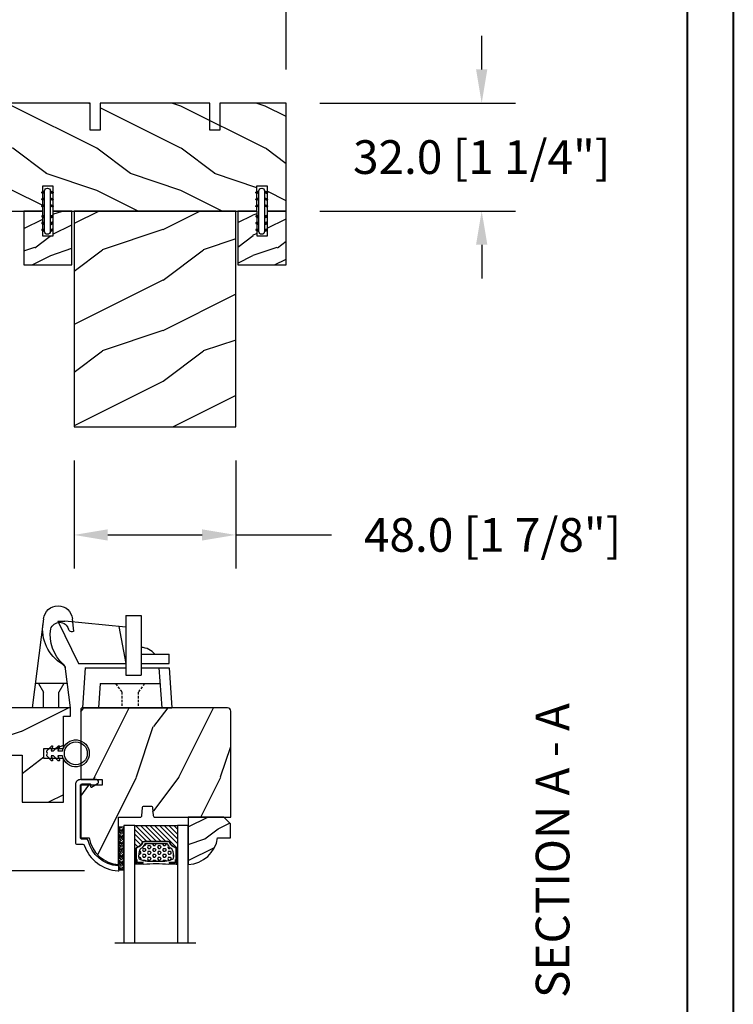
# Model space of a CAD drawing. Units: millimetres. Extents: x 986 to 21577, y -2147 to 1288.
# Drawn here: x 5320 to 5532, y -1335 to -1043 of the extents above; entities that cross this region are included whole.
import ezdxf

# ---------------------------------------------------------------- set-up
doc = ezdxf.new("R2010")
doc.units = ezdxf.units.MM
doc.header["$MEASUREMENT"] = 0
doc.header["$PDMODE"] = 3
doc.linetypes.add('HIDDEN', pattern=[0.375, 0.25, -0.125])
for name, color, linetype in [('Dimensions - Cotes', 7, 'Continuous'), ('Glass stop colonial - Pareclose colonial', 5, 'Continuous'), ('Sash colonial alum - Volet colonial alum', 181, 'Continuous'), ('Text french - Texte Français', 7, 'Continuous')]:
    doc.layers.add(name, color=color, linetype=linetype)
doc.styles.add('Century-10', font='GOTHIC.TTF', dxfattribs={"height": 10})
doc.linetypes.add('Amzigzag', pattern='A,0.0001,[136,genltshp.shx,S=0.04,R=0,X=0,Y=0],-11', length=11.0001)
doc.dimstyles.new('1-1', dxfattribs={"dimtxt": 10, "dimasz": 10, "dimexe": 10, "dimexo": 10, "dimgap": 10, "dimtad": 0, "dimtih": 1, "dimtoh": 1, "dimdec": 1, "dimzin": 0, "dimdsep": 46, "dimtxsty": 'Century-10', "dimcen": 0, "dimadec": 1, "dimazin": 0, "dimtfac": 1, "dimtdec": 1, "dimtofl": 0, "dimtmove": 0, "dimatfit": 3, "dimfxl": 0, "dimtolj": 1, "dimtzin": 0, "dimarcsym": 0})

# ---------------------------------------------------------------- blocks, each defined once
blk = doc.blocks.new('XL-005')
h = blk.add_hatch()
h.set_pattern_fill('WOOD1', color=1, scale=25, angle=180, style=0, pattern_type=2)
h.set_pattern_definition([(323.13, (196.803, -86.064), (-75, 50), [12.5, -112.5]), (333.435, (181.803, -93.564), (25, -25.00003), [27.9508, -27.9508]), (341.565, (181.803, -106.064), (50, -24.99996), [15.8114, -63.2455])])
h.paths.add_polyline_path([(118.87, 0), (118.87, 8), (121.87, 8), (121.87, 0), (141.6, 0), (141.6, 32), (135.9, 32), (135.9, 24.5), (132.9, 24.5), (132.9, 32), (72.3, 32), (72.3, 24.5), (69.3, 24.5), (69.3, 32), (8.7, 32), (8.7, 24.5), (5.7, 24.5), (5.7, 32), (0, 32), (0, 0), (55.23, 0), (55.23, 8), (58.23, 8), (58.23, 0), (83.37, 0), (83.37, 8), (86.37, 8), (86.37, 0)])
at = {"color": 4}
blk.add_lwpolyline([(5.7, 32), (0, 32), (0, 0), (19.73, 0), (19.73, 8), (22.73, 8), (22.73, 0), (55.23, 0), (55.23, 8), (58.23, 8), (58.23, 0), (83.37, 0), (83.37, 8), (86.37, 8), (86.37, 0), (118.87, 0), (118.87, 8), (121.87, 8), (121.87, 0), (141.6, 0), (141.6, 32), (135.9, 32), (135.9, 24.5), (132.9, 24.5), (132.9, 32), (72.3, 32), (72.3, 24.5), (69.3, 24.5), (69.3, 32), (8.7, 32), (8.7, 24.5), (5.7, 24.5)], close=True, dxfattribs=at)
blk = doc.blocks.new('WC-004')
h = blk.add_hatch()
h.set_pattern_fill('WOOD1', color=1, scale=12, style=0, pattern_type=2)
h.set_pattern_definition([(216.87, (-32.7702, -41.1693), (36, 24), [6, -54]), (206.565, (-25.57, -44.7693), (-12, -12), [13.4164, -13.4164]), (198.435, (-25.57, -50.7693), (-24, -11.99998), [7.5895, -30.3579])])
h.paths.add_polyline_path([(7.165, 8.5), (-7.165, 8.5), (-7.165, -7.5), (-1.5, -7.5), (-1.5, 0), (1.5, 0), (1.5, -7.5), (7.165, -7.5)])
at = {"color": 4, "ltscale": 5}
blk.add_lwpolyline([(1.5, -7.5), (7.165, -7.5), (7.165, 8.5), (-7.165, 8.5), (-7.165, -7.5), (-1.5, -7.5), (-1.5, 0), (1.5, 0)], close=True, dxfattribs=at)
blk = doc.blocks.new('D-072')
for points in [[(-0.71, 5.74, 1), (-0.54, 5.28), (0, 5.47), (0, 6)], [(2.41, 5.74, -1), (2.24, 5.28), (1.7, 5.47), (1.7, 6)], [(-0.71, 3.74, 1), (-0.54, 3.28), (0, 3.47), (0, 4)], [(2.41, 3.74, -1), (2.24, 3.28), (1.7, 3.47), (1.7, 4)], [(-0.71, 1.74, 1), (-0.54, 1.28), (0, 1.47), (0, 2)], [(2.41, 1.74, -1), (2.24, 1.28), (1.7, 1.47), (1.7, 2)], [(-0.71, -1.74, -1), (-0.54, -1.28), (0, -1.47), (0, -2)], [(2.41, -1.74, 1), (2.24, -1.28), (1.7, -1.47), (1.7, -2)], [(-0.71, -3.74, -1), (-0.54, -3.28), (0, -3.47), (0, -4)], [(-0.71, -5.74, -1), (-0.54, -5.28), (0, -5.47), (0, -6)], [(2.41, -3.74, 1), (2.24, -3.28), (1.7, -3.47), (1.7, -4)], [(2.41, -5.74, 1), (2.24, -5.28), (1.7, -5.47), (1.7, -6)]]:
    blk.add_hatch(color=256).paths.add_polyline_path(points)
at = {"color": 2}
for points in [[(0, 6), (-0.71, 5.74, 1), (-0.54, 5.28), (0, 5.47)], [(1.7, 5.47), (2.24, 5.28, 1), (2.41, 5.74), (1.7, 6)], [(0, 4), (-0.71, 3.74, 1), (-0.54, 3.28), (0, 3.47)], [(1.7, 3.47), (2.24, 3.28, 1), (2.41, 3.74), (1.7, 4)], [(0, 2), (-0.71, 1.74, 1), (-0.54, 1.28), (0, 1.47)], [(1.7, 1.47), (2.24, 1.28, 1), (2.41, 1.74), (1.7, 2)], [(0, -2), (-0.71, -1.74, -1), (-0.54, -1.28), (0, -1.47)], [(1.7, -1.47), (2.24, -1.28, -1), (2.41, -1.74), (1.7, -2)], [(0, -4), (-0.71, -3.74, -1), (-0.54, -3.28), (0, -3.47)], [(0, -6), (-0.71, -5.74, -1), (-0.54, -5.28), (0, -5.47)], [(1.7, -3.47), (2.24, -3.28, -1), (2.41, -3.74), (1.7, -4)], [(1.7, -5.47), (2.24, -5.28, -1), (2.41, -5.74), (1.7, -6)]]:
    blk.add_lwpolyline(points, format="xyb", dxfattribs=at)
blk.add_lwpolyline([(1.7, -6, -1), (0, -6), (0, 6, -1), (1.7, 6)], format="xyb", close=True, dxfattribs=at)
blk = doc.blocks.new('GB-050-M')
at = {"color": 181}
blk.add_lwpolyline([(8.82, -4.35, -0.414214), (8.67, -4.5), (8.02, -4.5, 0.582974), (7.85, -4.8), (8.91, -6.57, 0.760663), (10.09, -6.24), (10.09, -1.5, 0.414214), (8.59, 0), (-8.59, 0, 0.414214), (-9.09, -0.5), (-9.09, -2.15, -0.319055), (-9.42, -2.63, 0.303188), (-17.02, -12.68, 0.431265), (-16.72, -13), (-15.81, -13, 0.395878), (-15.51, -12.72, -0.329665), (-7.97, -3.76, 0.34722), (-7.59, -3.28), (-7.59, -2, -0.414214), (-7.09, -1.5), (8.32, -1.5, -0.414214), (8.82, -2)], format="xyb", close=True, dxfattribs=at)
blk = doc.blocks.new('GB-023rec')
h = blk.add_hatch()
h.set_pattern_fill('WOOD1', color=1, scale=25, angle=90, style=0, pattern_type=2)
h.set_pattern_definition([(306.87, (-114.8844, -72.0514), (-50, 75), [12.5, -112.5]), (296.565, (-107.384, -57.051), (25, -25), [27.951, -27.951]), (288.435, (-94.884, -57.0514), (24.99996, -50), [15.8114, -63.2456])])
h.paths.add_polyline_path([(-23.7, -3.3), (-25.7, -3.3, -0.414214), (-26.2, -2.8), (-26.41, -0.41, 0.364269), (-26.9, 0), (-33.3, 0), (-33.3, 14.03, 0.354545), (-42, 6.1), (-44.5, 6.1), (-44.5, -9.48), (-38.22, -9.48), (-38.22, -11.18), (-44.5, -11.18), (-44.5, -31.97, 0.414214), (-44, -32.47), (-1, -32.47, 0.414214), (0, -31.47), (0, 0), (-22.5, 0, 0.364269), (-22.99, -0.41), (-23.2, -2.8, -0.414214)])
at = {"color": 4}
blk.add_lwpolyline([(-1, -32.47), (-1, -32.47), (-1, -32.47), (-1, -32.47), (-1, -32.47), (-44, -32.47, -0.414214), (-44.5, -31.97), (-44.5, -11.18), (-38.22, -11.18), (-38.22, -9.48), (-44.5, -9.48), (-44.5, 6.1), (-42, 6.1, -0.354545), (-33.3, 14.03), (-33.3, 0), (-26.9, 0, -0.414214), (-26.4, -0.5), (-26.2, -2.8, 0.414214), (-25.7, -3.3), (-23.7, -3.3, 0.414214), (-23.2, -2.8), (-23, -0.5, -0.414214), (-22.5, 0), (0, 0), (0, -31.47, -0.414214), (-1, -32.47), (-1, -32.47)], format="xyb", close=True, dxfattribs=at)
blk = doc.blocks.new('CF-026')
at = {"color": 30}
blk.add_lwpolyline([(-0.75, 9.33), (-1.96, 8.89, -0.810153), (-2.18, 9.25), (-0.75, 10.63), (-0.75, 11.33), (-1.96, 10.89, -0.810153), (-2.18, 11.25), (-0.75, 12.63), (-0.41, 12.63, 0.51148), (0.41, 12.63), (0.75, 12.63), (2.18, 11.25, -0.810153), (1.96, 10.89), (0.75, 11.33), (0.75, 10.63), (2.18, 9.25, -0.810153), (1.96, 8.89), (0.75, 9.33), (0.75, 7.93, -10.572078), (-0.75, 7.93)], format="xyb", close=True, dxfattribs=at)
blk.add_circle((0, 4), 3.4, dxfattribs=at)
blk = doc.blocks.new('XL-009')
h = blk.add_hatch()
h.set_pattern_fill('WOOD1', color=1, scale=25, pattern_type=2)
h.set_pattern_definition([(216.87, (-19.2293, -34.5415), (75, 50), [12.5, -112.5]), (206.565, (-4.229, -42.042), (-25, -25), [27.951, -27.951]), (198.435, (-4.229, -54.5415), (-50, -25), [15.8114, -63.2456])])
h.paths.add_polyline_path([(8.01, 2), (13.77, 2), (13.77, 11.52), (15.84, 11.52), (15.84, 14), (-13, 14), (-13, 0), (1.5, 0), (1.5, -14), (13.77, -14), (13.77, -1), (8.01, -1)])
at = {"color": 4}
blk.add_lwpolyline([(13.77, 11.52), (15.84, 11.52), (15.84, 14), (-13, 14), (-13, 0), (1.5, 0), (1.5, -14), (13.77, -14), (13.77, -1), (8.01, -1), (8.01, 2), (13.77, 2)], close=True, dxfattribs=at)
blk = doc.blocks.new('XL-022')
h = blk.add_hatch()
h.set_pattern_fill('WOOD1', color=1, scale=30, style=0, pattern_type=2)
h.set_pattern_definition([(216.87, (-85.2235, -91.593), (90, 60), [15, -135]), (206.565, (-67.223, -100.593), (-30, -30), [33.541, -33.541]), (198.435, (-67.2235, -115.593), (-60, -29.99995), [18.9737, -75.8947])])
h.paths.add_polyline_path([(48, 0), (48, 64), (0, 64), (0, 0)])
at = {"color": 4}
blk.add_lwpolyline([(48, 0), (48, 64), (0, 64), (0, 0)], close=True, dxfattribs=at)
blk = doc.blocks.new('V-006')
h = blk.add_hatch()
h.set_pattern_fill('GRAVEL', color=5, scale=0.075, style=0)
h.set_pattern_definition([(228.0128, (-26.72399, -53.63578), (-15.24001295, -17.14502107), [0.25629, -25.372875]), (184.9697, (-26.89544, -53.826285), (22.86003698, 1.90498656), [0.439804, -43.5405]), (132.5104, (-27.33359, -53.86438), (19.04998614, -20.95502047), [0.31011, -30.701025]), (267.2737, (-28.07654, -54.340635), (1.90499173, 38.09998774), [0.400504, -39.6498]), (292.8337, (-28.09559, -54.740685), (-9.52502704, 22.860013), [0.392726, -38.87985]), (357.2737, (-27.94319, -55.102635), (-38.09998774, 1.90499173), [0.400504, -39.6498]), (37.6942, (-27.54314, -55.121685), (-24.765015646, -19.04998302), [0.529645, -52.434825]), (72.2553, (-27.12404, -54.797835), (13.335026674, 41.910012155), [0.50004, -49.503975]), (121.4296, (-26.97164, -54.321585), (-15.24000393, 24.76497087), [0.40186, -39.784125]), (175.2364, (-27.18119, -53.97868), (20.95498354, -1.90498212), [0.458785, -22.480425]), (222.3974, (-27.63839, -53.940585), (-22.86000069, -20.95497274), [0.593309, -58.7376]), (138.8141, (-26.19059, -54.35968), (-13.3349915, 11.4299824), [0.202504, -20.04795]), (171.4692, (-26.34299, -54.22633), (24.7649622, -3.8100096), [0.38526, -38.14095]), (225, (-26.724, -54.1692), (-3e-16, -1.905), [0.269407, -2.42467]), (203.1986, (-26.85734, -53.94058), (9.5250321, 3.8100167), [0.14508, -14.36295]), (291.8014, (-26.9907, -53.99773), (-1.9050013, 5.7150037), [0.205175, -10.0536]), (30.9638, (-26.9145, -54.18823), (5.714994, 3.810003), [0.33324, -10.774725]), (161.5651, (-26.62874, -54.0168), (3.810002, -1.904997), [0.240965, -5.783175]), (16.3895, (-28.09559, -53.99773), (19.05001051, 5.71498811), [0.337566, -33.4191]), (70.3462, (-27.77174, -53.90248), (-7.61997877, -20.95497037), [0.2832, -28.03665]), (293.1986, (-26.62874, -53.63578), (-3.8100167, 9.5250321), [0.29016, -14.2179]), (343.6105, (-26.51444, -53.90248), (-19.05001051, 5.71498811), [0.337566, -33.4191]), (339.444, (-28.0956, -55.17883), (-9.5250118, 3.8099954), [0.325526, -15.950775]), (294.7751, (-27.79079, -55.29313), (-9.5249778, 20.95499027), [0.272754, -27.0027]), (66.8014, (-26.6097, -55.54078), (3.8100167, 9.5250321), [0.29016, -14.2179]), (17.354, (-26.49539, -55.27408), (-24.76500134, -7.6199885), [0.319337, -31.6143]), (69.444, (-27.54314, -55.54078), (-3.8099954, -9.5250118), [0.162764, -16.1136]), (101.3099, (-26.724, -55.5408), (-1.9049906, 7.6199756), [0.097136, -9.6165]), (165.9638, (-26.74304, -55.44553), (5.715004, -1.9049967), [0.392726, -7.461787]), (186.009, (-27.12404, -55.35028), (19.04997191, 1.90499555), [0.36395, -36.03105]), (303.6901, (-26.9145, -54.3597), (-1.9050007, 3.8099963), [0.274743, -6.593835]), (353.1572, (-26.76209, -54.588285), (32.38501339, -3.81001706), [0.479668, -47.487]), (60.9454, (-26.28584, -54.64543), (-7.6199823, -13.3349682), [0.19613, -19.41705]), (90, (-26.1906, -54.474), (-1.905, 1.905), [0.1143, -1.7907]), (120.2564, (-27.16214, -55.29313), (7.61998385, -13.33499327), [0.26465, -26.200425]), (48.0128, (-27.29549, -55.06453), (15.24001295, 17.14502107), [0.512582, -25.1166]), (0, (-26.9526, -54.6835), (1.905, 1.905), [0.4953, -1.4097]), (325.3048, (-26.45729, -54.68353), (-19.049967, 13.33500127), [0.301208, -29.819475]), (254.0546, (-26.20964, -54.85498), (-1.9050049, -7.6200182), [0.27737, -13.591275]), (207.646, (-26.28584, -55.121685), (-36.19498729, -19.05001198), [0.45161, -44.709375]), (175.4261, (-26.68589, -55.331235), (-24.7650057, 1.90499078), [0.477772, -47.29935]), (175.4261, (-26.68589, -55.331235), (-24.7650057, 1.90499078), [0.477772, -47.29935])])
h.paths.add_polyline_path([(6.3565, 0), (6.3565, 1.6), (-6.3565, 1.6), (-6.3565, 0)])
at = {"color": 5}
blk.add_line((-6.3565, 0), (-6.3565, 1.6), dxfattribs=at)
blk.add_lwpolyline([(-6.3565, 0), (-6.3565, 1.6), (6.3565, 1.6), (6.3565, 0)], close=True, dxfattribs=at)
blk = doc.blocks.new('D-059')
h = blk.add_hatch()
h.set_pattern_fill('WOOD1', color=1, scale=10, style=0, pattern_type=2)
h.set_pattern_definition([(216.8699, (-335.2539, -33.65), (29.999999, 20.000001), [5, -45]), (206.5651, (-329.254, -36.65), (-9.99999, -10.000013), [11.18034, -11.18034]), (198.4349, (-329.254, -41.65), (-20.000004, -9.999984), [6.32456, -25.29822])])
edge = h.paths.add_edge_path()
edge.add_line((-10.5, 0), (0, 0))
edge.add_line((0, 0), (0, 14.03))
edge.add_arc((0.54, 4.7), 9.34, 93.305, 171.3918)
edge.add_line((-8.7, 6.1), (-12.5, 6.1))
edge.add_line((-12.5, 6.1), (-12.5, 2))
edge.add_line((-12.5, 2), (-10.5, 0))
at = {"color": 4}
blk.add_lwpolyline([(-10.5, 0), (0, 0), (0, 14.03, 0.354545), (-8.7, 6.1), (-12.5, 6.1), (-12.5, 2)], format="xyb", close=True, dxfattribs=at)
blk = doc.blocks.new('V-042')
h = blk.add_hatch()
h.set_pattern_fill('ANSI31', scale=8, style=0)
h.set_pattern_definition([(45, (-287.4104, 1960.2951), (-0.7071068, 0.7071068), [])])
h.paths.add_polyline_path([(12.57, 4.65), (6.53, 4.65), (5.9, 4.65, -0.341404), (5.32, 5.1, 0.290945), (3.91, 6.42, -0.361442), (3.58, 6.81), (3.58, 9.5), (3.2, 9.5), (3.2, 0), (15.9, 0), (15.9, 9.5), (15.52, 9.5), (15.52, 6.81, -0.361442), (15.19, 6.42, 0.290945), (13.77, 5.1, -0.341139), (13.19, 4.65)])
h = blk.add_hatch()
h.set_pattern_fill('HEX', scale=4, style=0)
h.set_pattern_definition([(0, (-287.4581, 1960.29515), (0, 0.8660254), [0.5, -1]), (120, (-287.4581, 1960.29515), (-0.75, -0.4330127), [0.5, -1]), (60, (-286.9581, 1960.29515), (-0.75, 0.4330127), [0.5, -1])])
h.paths.add_polyline_path([(12.12, 10.62, -0.010382), (6.98, 10.62, 0.076556), (4.75, 10.13, 0.263685), (4.5, 9.82, 0.148643), (4.85, 7.05, 0.145267), (5.04, 6.84, -0.157262), (6.05, 5.6, 0.308069), (6.42, 5.35), (12.68, 5.35, 0.308069), (13.05, 5.6, -0.157262), (14.06, 6.84, 0.145267), (14.25, 7.05, 0.148643), (14.6, 9.82, 0.263685), (14.35, 10.13, 0.076556)])
at = {"color": 7, "linetype": 'Amzigzag', "ltscale": 1.5}
blk.add_line((-2.7, 34.8), (21.32, 34.8), dxfattribs=at)
at = {"color": 181, "linetype": 'Continuous', "lineweight": 25}
for p, q in [((3.58, 11.3), (3.58, 10.08)), ((3.62, 9.95), (3.63, 9.95)), ((3.63, 9.95), (3.63, 9.99)), ((3.63, 9.95), (3.63, 6.81)), ((3.72, 10.18), (3.74, 10.2)), ((3.72, 9.99), (3.72, 6.81)), ((3.8, 10.13), (3.77, 10.11)), ((5.83, 11.5), (3.78, 11.5)), ((3.78, 10.28), (3.78, 10.8)), ((3.87, 10.8), (3.87, 10.28)), ((4.08, 11.1), (5.68, 11.1)), ((5.68, 11.01), (4.08, 11.01)), ((5.68, 11.1), (5.68, 11.01)), ((15.32, 11.5), (13.27, 11.5)), ((13.42, 11.1), (15.02, 11.1)), ((13.42, 11.01), (13.42, 11.1)), ((15.02, 11.01), (13.42, 11.01)), ((15.23, 10.28), (15.23, 10.8)), ((15.33, 10.11), (15.3, 10.13)), ((15.32, 10.8), (15.32, 10.28)), ((15.36, 10.2), (15.38, 10.18)), ((15.38, 6.81), (15.38, 9.99)), ((15.47, 9.99), (15.47, 9.95)), ((15.47, 9.95), (15.48, 9.95)), ((15.47, 6.81), (15.47, 9.95)), ((15.52, 10.08), (15.52, 11.3)), ((5.95, 4.74), (6.58, 4.74)), ((5.95, 4.65), (6.58, 4.65)), ((6.42, 5.35), (12.68, 5.35)), ((6.58, 4.74), (12.52, 4.74)), ((6.58, 4.65), (12.52, 4.65)), ((12.52, 4.74), (13.15, 4.74)), ((12.52, 4.65), (13.15, 4.65))]:
    blk.add_line(p, q, dxfattribs=at)
at = {"color": 5}
blk.add_line((3.2, 0), (15.9, 0), dxfattribs=at)
for points in [[(3.2, 34.8), (3.2, 0), (0, 0), (0, 34.8)], [(19.1, 34.8), (19.1, 0), (15.9, 0), (15.9, 34.8)]]:
    blk.add_lwpolyline(points, dxfattribs=at)
for points in [[(3.2, 9.5), (3.58, 9.5), (3.58, 11.5), (3.2, 11.5)], [(15.9, 9.5), (15.52, 9.5), (15.52, 11.5), (15.9, 11.5)]]:
    blk.add_lwpolyline(points, close=True, dxfattribs=at)
at = {"color": 181, "linetype": 'Continuous', "lineweight": 25}
for centre, radius, start, end in [((3.78, 11.3), 0.2, 90, 180), ((3.79, 10.08), 0.21, 179.7068, 218.1702), ((3.87, 9.99), 0.238, 129.6188, 180), ((3.87, 9.99), 0.148, 129.6188, 180), ((3.67, 10.28), 0.11, 309.6188, 0), ((4.08, 10.8), 0.3, 90, 180), ((3.67, 10.28), 0.2, 309.6188, 0), ((4.08, 10.8), 0.21, 90, 180), ((9.23, 9.02), 4.8, 170.3788, 204.1977), ((4.89, 9.76), 0.4, 111.2916, 170.3788), ((7.47, 3.14), 7.5, 93.7803, 111.2916), ((9.55, 46), 34.7, 263.8451, 276.1549), ((9.55, 134.58), 123.98, 268.8103, 271.1897), ((11.63, 3.14), 7.5, 68.7084, 86.2197), ((9.87, 9.02), 4.8, 335.8023, 9.6212), ((14.21, 9.76), 0.4, 9.6212, 68.7084), ((15.02, 10.8), 0.3, 0, 90), ((15.02, 10.8), 0.21, 0, 90), ((15.43, 10.28), 0.2, 180, 230.3812), ((15.32, 11.3), 0.2, 0, 90), ((15.43, 10.28), 0.11, 180, 230.3812), ((15.23, 9.99), 0.148, 0, 50.3812), ((15.23, 9.99), 0.238, 0, 50.3812), ((15.31, 10.08), 0.21, 321.8298, 0.2932), ((4.03, 6.81), 0.4, 180, 259.4879), ((4.03, 6.81), 0.31, 180, 259.4879), ((3.63, 4.64), 1.81, 14.5996, 79.4879), ((3.63, 4.64), 1.9, 14.5996, 79.4879), ((5.31, 7.26), 0.5, 204.1977, 237.2592), ((3.63, 4.65), 2.6, 21.5102, 57.2592), ((15.47, 4.65), 2.6, 122.7408, 158.4898), ((15.47, 4.64), 1.9, 100.5121, 165.4004), ((15.47, 4.64), 1.81, 100.5121, 165.4004), ((13.79, 7.26), 0.5, 302.7408, 335.8023), ((15.07, 6.81), 0.31, 280.5121, 0), ((15.07, 6.81), 0.4, 280.5121, 0), ((5.95, 5.25), 0.6, 194.5996, 270), ((5.95, 5.25), 0.51, 194.5996, 270), ((6.42, 5.75), 0.4, 201.5102, 270), ((12.68, 5.75), 0.4, 270, 338.4898), ((13.15, 5.25), 0.51, 270, 345.4004), ((13.15, 5.25), 0.6, 270, 345.4004)]:
    blk.add_arc(centre, radius, start, end, dxfattribs=at)
blk = doc.blocks.new('*D540')
at = {"layer": 'Defpoints', "color": 0, "transparency": 16777216}
for p in [(5399.48, -1068.01), (5399.48, -1100.01), (5457.49, -1100.01)]:
    blk.add_point(p, dxfattribs=at)
at = {"layer": 'Dimensions - Cotes', "color": 0, "lineweight": -2, "transparency": 16777216}
for p, q in [((5457.49, -1058.01), (5457.49, -1048.01)), ((5409.48, -1068.01), (5467.49, -1068.01)), ((5409.48, -1100.01), (5467.49, -1100.01)), ((5457.49, -1110.01), (5457.49, -1120.01))]:
    blk.add_line(p, q, dxfattribs=at)
at = {"layer": 'Dimensions - Cotes', "color": 0, "transparency": 16777216}
for points in [[(5455.82, -1058.01), (5459.16, -1058.01), (5457.49, -1068.01)], [(5455.82, -1110.01), (5459.16, -1110.01), (5457.49, -1100.01)]]:
    blk.add_solid(points, dxfattribs=at)
at = {"layer": 'Dimensions - Cotes', "color": 0, "transparency": 16777216, "insert": (5457.49, -1084.01), "char_height": 10, "attachment_point": 5, "style": 'Century-10'}
blk.add_mtext('\\A1;32.0 [1 1/4"]', dxfattribs=at)
blk = doc.blocks.new('*D549')
at = {"layer": 'Defpoints', "color": 0, "transparency": 16777216}
for p in [(5399.48, -1027.89), (5257.88, -1068.01), (5399.48, -1068.01)]:
    blk.add_point(p, dxfattribs=at)
at = {"layer": 'Dimensions - Cotes', "color": 0, "lineweight": -2, "transparency": 16777216}
for p, q in [((5257.88, -1058.01), (5257.88, -1017.89)), ((5399.48, -1058.01), (5399.48, -1017.89)), ((5267.88, -1027.89), (5274.5, -1027.89)), ((5389.48, -1027.89), (5384, -1027.89))]:
    blk.add_line(p, q, dxfattribs=at)
at = {"layer": 'Dimensions - Cotes', "color": 0, "transparency": 16777216}
for points in [[(5267.88, -1026.22), (5267.88, -1029.56), (5257.88, -1027.89)], [(5389.48, -1026.22), (5389.48, -1029.56), (5399.48, -1027.89)]]:
    blk.add_solid(points, dxfattribs=at)
at = {"layer": 'Dimensions - Cotes', "color": 0, "transparency": 16777216, "insert": (5329.25, -1027.89), "char_height": 10, "attachment_point": 5, "style": 'Century-10'}
blk.add_mtext('\\A1;141.6 [5 9/16"]', dxfattribs=at)
blk = doc.blocks.new('Q-054 VUE DE COTÉ')
at = {"color": 3}
for p, q in [((-6.72, 22.78), (-6.28, 26.39)), ((2.27, 26.39), (5.68, 0)), ((-5.68, 0), (-4.19, 11.55)), ((-4.75, 7.2), (4.75, 7.2)), ((-3.78, 7.2), (-2.25, 4.7)), ((3.78, 7.2), (2.25, 4.7)), ((-2.25, 0), (-2.25, 4.7)), ((2.25, 0), (2.25, 4.7)), ((-5.68, 0), (5.68, 0))]:
    blk.add_line(p, q, dxfattribs=at)
for centre, radius, start, end in [((-2.01, 26.01), 4.29, 5.1294, 174.9108), ((-6.13, 23.63), 1.03, 235.6281, 345.8519), ((-2.49, 22.67), 2.73, 16.0831, 164.8571), ((-11.44, 21.6), 11.72, 312.4639, 8.9338), ((-9.68, 23.41), 12.24, 301.3306, 8.1648), ((-2.2, 11.29), 2, 123.8544, 172.64), ((-2.18, 11.49), 2, 132.4639, 172.64)]:
    blk.add_arc(centre, radius, start, end, dxfattribs=at)
blk = doc.blocks.new('Q-055 VUE DE COTÉ')
at = {"color": 3}
for p, q in [((-0.4, 27.36), (-0.4, 9.66)), ((-0.4, 27.36), (4.2, 27.36)), ((4.2, 27.36), (4.2, 9.66)), ((-20.55, 25.67), (-18.55, 25.67)), ((-20.55, 25.67), (-14.42, 13.1)), ((-0.4, 23.92), (-18.55, 25.67)), ((-2.44, 24.11), (-0.4, 13.1)), ((4.2, 15.9), (12.42, 15.9)), ((12.42, 13.1), (12.42, 15.9)), ((-14.42, 13.1), (-0.4, 13.1)), ((-12.42, 11.85), (-13.25, 0)), ((-12.42, 11.85), (-0.4, 11.85)), ((4.2, 13.1), (12.42, 13.1)), ((4.2, 11.85), (12.42, 11.85)), ((9.42, 11.85), (10.25, 0)), ((12.42, 11.85), (13.25, 0)), ((-0.4, 9.66), (4.2, 9.66)), ((-8.03, 7.16), (-8.53, 0)), ((-8.03, 7.16), (9.75, 7.16)), ((-13.25, 0), (13.25, 0))]:
    blk.add_line(p, q, dxfattribs=at)
at = {"color": 3, "linetype": 'HIDDEN', "ltscale": 3}
for p, q in [((-3.44, 7.16), (-1.54, 4.66)), ((5.16, 7.16), (3.26, 4.66)), ((-1.54, 4.66), (-1.54, 0)), ((3.26, 4.66), (3.26, 0))]:
    blk.add_line(p, q, dxfattribs=at)
at = {"color": 3}
blk.add_arc((4.01, 12.52), 5.38, 38.8837, 87.9862, dxfattribs=at)
blk = doc.blocks.new('*D550')
at = {"layer": 'Defpoints', "color": 0, "transparency": 16777216}
for p in [(5285.76, -1245.5), (5173.82, -1295.83), (5349.61, -1295.83)]:
    blk.add_point(p, dxfattribs=at)
at = {"layer": 'Dimensions - Cotes', "color": 0, "lineweight": -2, "transparency": 16777216}
for p, q in [((5173.82, -1235.5), (5173.82, -1225.5)), ((5275.76, -1245.5), (5163.82, -1245.5)), ((5339.61, -1295.83), (5163.82, -1295.83)), ((5173.82, -1305.83), (5173.82, -1315.83))]:
    blk.add_line(p, q, dxfattribs=at)
at = {"layer": 'Dimensions - Cotes', "color": 0, "transparency": 16777216}
for points in [[(5172.15, -1235.5), (5175.48, -1235.5), (5173.82, -1245.5)], [(5172.15, -1305.83), (5175.48, -1305.83), (5173.82, -1295.83)]]:
    blk.add_solid(points, dxfattribs=at)
at = {"layer": 'Dimensions - Cotes', "color": 0, "transparency": 16777216, "insert": (5173.82, -1270), "char_height": 10, "attachment_point": 5, "style": 'Century-10'}
blk.add_mtext('\\A1;50.3 [2"]', dxfattribs=at)
blk = doc.blocks.new('*D547')
at = {"layer": 'Defpoints', "color": 0, "transparency": 16777216}
for p in [(5349.61, -1295.83), (5173.72, -1389.14), (5349.62, -1389.14)]:
    blk.add_point(p, dxfattribs=at)
at = {"layer": 'Text french - Texte Français', "color": 0, "lineweight": -2, "transparency": 16777216}
for p, q in [((5339.61, -1295.83), (5163.72, -1295.83)), ((5173.72, -1305.83), (5173.72, -1308.18)), ((5173.72, -1379.14), (5173.72, -1372.11)), ((5339.62, -1389.14), (5163.72, -1389.14))]:
    blk.add_line(p, q, dxfattribs=at)
at = {"layer": 'Text french - Texte Français', "color": 0, "transparency": 16777216}
for points in [[(5172.05, -1305.83), (5175.38, -1305.83), (5173.72, -1295.83)], [(5172.05, -1379.14), (5175.38, -1379.14), (5173.72, -1389.14)]]:
    blk.add_solid(points, dxfattribs=at)
at = {"layer": 'Text french - Texte Français', "color": 0, "transparency": 16777216, "insert": (5173.72, -1340.14), "char_height": 10, "attachment_point": 5, "rotation": 90, "style": 'Century-10'}
blk.add_mtext('\\A1;VERRE \\PVISIBLE', dxfattribs=at)
blk = doc.blocks.new('*D551')
at = {"layer": 'Defpoints', "color": 0, "transparency": 16777216}
for p in [(5336.48, -1164.01), (5384.48, -1164.01), (5384.48, -1196.13)]:
    blk.add_point(p, dxfattribs=at)
at = {"layer": 'Dimensions - Cotes', "color": 0, "lineweight": -2, "transparency": 16777216}
for p, q in [((5336.48, -1174.01), (5336.48, -1206.13)), ((5384.48, -1174.01), (5384.48, -1206.13)), ((5346.48, -1196.13), (5374.48, -1196.13)), ((5384.48, -1196.13), (5412.89, -1196.13))]:
    blk.add_line(p, q, dxfattribs=at)
at = {"layer": 'Dimensions - Cotes', "color": 0, "transparency": 16777216}
for points in [[(5346.48, -1194.46), (5346.48, -1197.79), (5336.48, -1196.13)], [(5374.48, -1194.46), (5374.48, -1197.79), (5384.48, -1196.13)]]:
    blk.add_solid(points, dxfattribs=at)
at = {"layer": 'Dimensions - Cotes', "color": 0, "transparency": 16777216, "insert": (5460.73, -1196.13), "char_height": 10, "attachment_point": 5, "style": 'Century-10'}
blk.add_mtext('\\A1;48.0 [1 7/8"]', dxfattribs=at)

msp = doc.modelspace()

# ---------------------------------------------------------------- linework, layer by layer
at = {"color": 163, "lineweight": 40}
msp.add_lwpolyline([(4545.74, -858.97), (5532.18, -858.97), (5532.18, -2146.55), (4545.74, -2146.55)], close=True, dxfattribs=at)
at = {"color": 41, "lineweight": 40}
msp.add_lwpolyline([(4559.35, -872.58), (4559.35, -2132.95), (5518.57, -2132.95), (5518.57, -872.58)], close=True, dxfattribs=at)

# ---------------------------------------------------------------- block references
for name, p, rotation in [('XL-005', (5399.48, -1068.01), 180), ('D-072', (5329.44, -1100.07), 180), ('D-072', (5393.04, -1100.07), 180), ('WC-004', (5328.71, -1107.51), 180), ('WC-004', (5392.31, -1107.51), 180), ('CF-026', (5341.03, -1260.95), 90)]:
    msp.add_blockref(name, p, dxfattribs=dict(rotation=rotation))
for name, p in [('XL-022', (5336.48, -1164.01)), ('Q-055 VUE DE COTÉ', (5352.26, -1247.42)), ('XL-009', (5319.56, -1261.45))]:
    msp.add_blockref(name, p)
at = {"xscale": -1}
msp.add_blockref('Q-054 VUE DE COTÉ', (5329.72, -1247.45), dxfattribs=at)
for name, p, rotation in [('GB-023rec', (5383.01, -1279.89), 180), ('V-042', (5351.31, -1282.34), 180), ('V-006', (5351.31, -1289.18), 90)]:
    msp.add_blockref(name, p, dxfattribs=dict(at, rotation=rotation))
at = {"layer": 'Glass stop colonial - Pareclose colonial', "rotation": 180}
msp.add_blockref('D-059', (5370.41, -1279.89), dxfattribs=at)
at = {"layer": 'Sash colonial alum - Volet colonial alum', "rotation": 90}
msp.add_blockref('GB-050-M', (5336.91, -1278.81), dxfattribs=at)

# ---------------------------------------------------------------- texts
at = {"layer": 'Text french - Texte Français', "insert": (5473.53, -1333.53), "char_height": 10, "attachment_point": 1, "rotation": 90, "style": 'Century-10'}
msp.add_mtext_dynamic_manual_height_columns('{\\fCentury Gothic|b0|i0|c0|p34;SECTION A - A}', width=129.776, gutter_width=50, heights=[0], dxfattribs=at)

# ---------------------------------------------------------------- dimensions: what is measured, and where the dimension line sits
at = {"layer": 'Dimensions - Cotes'}
for base, p1, p2, picture, middle in [((5399.48, -1027.89), (5257.88, -1068.01), (5399.48, -1068.01), '*D549', (5329.25, -1027.89)), ((5384.48, -1196.13), (5336.48, -1164.01), (5384.48, -1164.01), '*D551', (5460.73, -1196.13))]:
    dim = msp.add_linear_dim(base=base, p1=p1, p2=p2, dimstyle='1-1', dxfattribs=at)
    dim.commit()
    dim.dimension.update_dxf_attribs({"geometry": picture, "text_midpoint": middle, "dimtype": 160})
for base, p1, p2, picture, middle in [((5457.49, -1100.01), (5399.48, -1068.01), (5399.48, -1100.01), '*D540', (5457.49, -1084.01)), ((5173.82, -1295.83), (5285.76, -1245.5), (5349.61, -1295.83), '*D550', (5173.82, -1270))]:
    dim = msp.add_linear_dim(base=base, p1=p1, p2=p2, angle=90, dimstyle='1-1', dxfattribs=at)
    dim.commit()
    dim.dimension.update_dxf_attribs({"geometry": picture, "text_midpoint": middle, "dimtype": 160})
at = {"layer": 'Text french - Texte Français'}
dim = msp.add_linear_dim(base=(5173.72, -1389.14), p1=(5349.61, -1295.83), p2=(5349.62, -1389.14), angle=90, text='VERRE \\PVISIBLE', dimstyle='1-1', dxfattribs=at)
dim.commit()
dim.dimension.update_dxf_attribs({"geometry": '*D547', "text_midpoint": (5173.72, -1340.14), "dimtype": 160, "text_rotation": 90})

doc.saveas('drawing.dxf')
